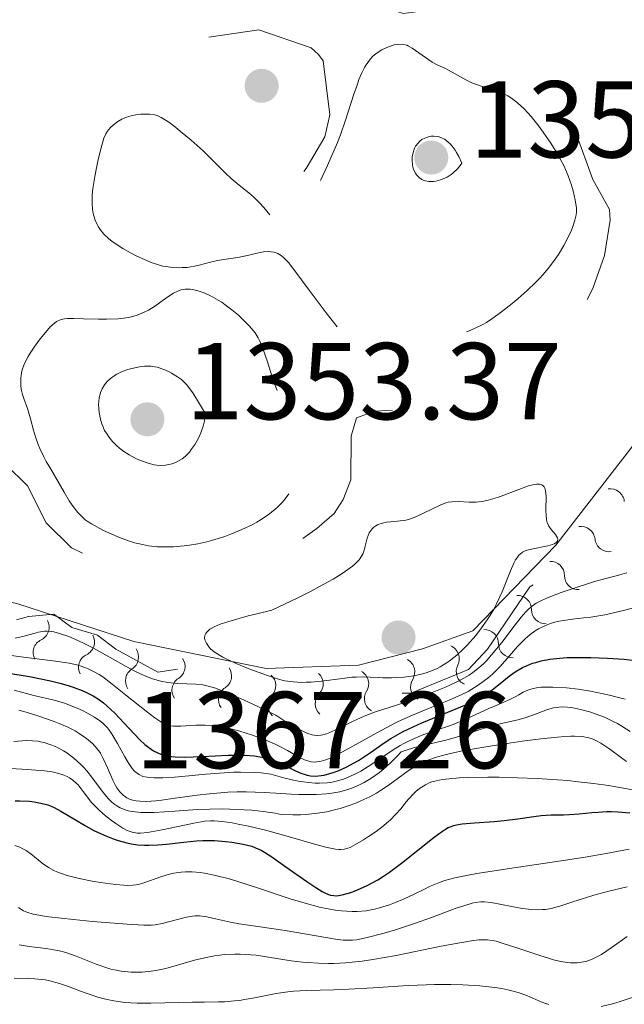
# Model space of a CAD drawing. Units: metres. Extents: x 646944 to 651463, y 4755059 to 4758125.
# Drawn here: x 648312 to 648367, y 4757102 to 4757193 of the extents above; entities that cross this region are included whole.
import ezdxf

# ---------------------------------------------------------------- set-up
doc = ezdxf.new("R2010")
doc.units = ezdxf.units.M
doc.header["$MEASUREMENT"] = 0
doc.linetypes.add('DGN Style 3', pattern=[76.11044, 54.3646, -21.74584])
doc.linetypes.add('DGN Style 5', pattern=[38.05522, 16.30938, -21.74584])
for name, color, linetype, lineweight in [('Carátula', 7, 'Continuous', 0), ('Elementos auxiliares', 7, 'Continuous', 0), ('Relieve y altimetría', 7, 'Continuous', 0), ('Textos de rotulación', 7, 'Continuous', 0)]:
    doc.layers.add(name, color=color, linetype=linetype, lineweight=lineweight)
doc.styles.add('Style-arial', font='arial.shx', dxfattribs={"bigfont": 'arialbig.shx'})

# ---------------------------------------------------------------- blocks, each defined once
blk = doc.blocks.new('5PATER')
at = {"layer": 'Relieve y altimetría', "linetype": 'Continuous', "lineweight": 0}
h = blk.add_hatch(color=250, dxfattribs=at)
edge = h.paths.add_edge_path()
edge.add_ellipse((0, 0), major_axis=(-1.096, -1.111), ratio=0.999422, start_angle=0, end_angle=360)
blk = doc.blocks.new('5PATER_1')
at = {"layer": 'Relieve y altimetría', "linetype": 'Continuous', "lineweight": 0}
h = blk.add_hatch(color=250, dxfattribs=at)
edge = h.paths.add_edge_path()
edge.add_ellipse((0, 0), major_axis=(-1.096, -1.111), ratio=0.999422, start_angle=0, end_angle=360)

msp = doc.modelspace()

# ---------------------------------------------------------------- linework, layer by layer
at = {"layer": 'Carátula', "color": 7, "linetype": 'Continuous', "lineweight": 0}
msp.add_3dface([(647008.89, 4755058.97), (651462.83, 4755156.17), (651398.03, 4758125.47), (646944.09, 4758028.27)], dxfattribs=at)
at = {"layer": 'Elementos auxiliares', "color": 250, "linetype": 'Continuous', "lineweight": 0}
msp.add_3dface([(647885.02, 4755471.98), (651284.56, 4755546.17), (651233.46, 4757859.5), (647835.06, 4757785.34)], dxfattribs=at)
at = {"layer": 'Relieve y altimetría', "color": 27, "linetype": 'DGN Style 5', "lineweight": 0, "elevation": 1362.5, "flags": 128}
for points in [[(648355.17, 4757218.05), (648353.9, 4757216.8), (648349.3, 4757215.9), (648344.34, 4757213.72), (648341.33, 4757212.83), (648340.07, 4757210.68), (648338.27, 4757208.79), (648336.75, 4757205.25), (648336.51, 4757203.68), (648336.91, 4757199.84), (648338.99, 4757198.42), (648339.95, 4757196.85), (648341.99, 4757195.83), (648343.27, 4757194.05), (648346.69, 4757193.07), (648349.42, 4757193.43), (648353.69, 4757195.12), (648356.31, 4757196.67), (648358.62, 4757198.83), (648360.34, 4757198.8), (648362.41, 4757197.6), (648364.13, 4757194.89), (648364.11, 4757191.45), (648364.81, 4757188.76), (648364, 4757185.81), (648362.28, 4757182.69), (648364.03, 4757177.87), (648365.54, 4757175.1), (648365.6, 4757174.14), (648365.09, 4757170.88), (648364.02, 4757167.87), (648362.49, 4757164.82), (648361.3, 4757163.31), (648356.87, 4757159.78), (648352.37, 4757157.3), (648350.17, 4757156.88), (648344.04, 4757156.63), (648342.36, 4757156.02), (648341.87, 4757154.32), (648341.84, 4757150.31), (648341.14, 4757148.53), (648340.31, 4757147.25), (648338.74, 4757145.85), (648335.79, 4757143.81), (648331.28, 4757142.07), (648328.89, 4757140.79), (648325.99, 4757140.57), (648324.34, 4757140.8), (648319.85, 4757142.36), (648316.26, 4757144.08), (648313.94, 4757146.39), (648312.22, 4757149.78), (648310.25, 4757151.74), (648308.3, 4757152.25), (648303.79, 4757152.23), (648302.31, 4757151.92), (648299.42, 4757150.63), (648296.31, 4757150.35), (648291.38, 4757148.38), (648283.26, 4757149.11), (648279.68, 4757150.03), (648278.27, 4757150.1), (648277.82, 4757149.71), (648277.49, 4757147.81), (648275.35, 4757146.72), (648272.33, 4757146.1), (648270.02, 4757143.45), (648269.74, 4757142.88), (648269.98, 4757142.58), (648273.22, 4757143.07), (648275.35, 4757142.75)], [(648339.92, 4757183.79), (648339.31, 4757188.73), (648338.88, 4757189.33), (648338.21, 4757189.93), (648333.41, 4757191.58), (648328.31, 4757190.83), (648326.81, 4757189.72), (648325.72, 4757188.25), (648325.74, 4757187.86), (648327.25, 4757186.92), (648328.1, 4757184.88), (648331.12, 4757181.57), (648332.26, 4757179.72), (648333.3, 4757178.77), (648335.86, 4757177.37), (648336.87, 4757177.77), (648337.75, 4757178.87), (648339.46, 4757181.78), (648339.92, 4757183.79)], [(648275.35, 4757142.75), (648277.01, 4757143.74), (648278.19, 4757144.02), (648281.47, 4757143.87), (648283.73, 4757143.1), (648288.33, 4757142.23), (648291.65, 4757143.02), (648293.9, 4757142.41), (648296.35, 4757142.81), (648300.18, 4757140.69), (648304.35, 4757139.32), (648306.47, 4757137.89), (648309.22, 4757136.92), (648312.33, 4757137.79), (648314.65, 4757138), (648316.29, 4757136.77), (648318.65, 4757136.09), (648320.32, 4757134.79), (648324.16, 4757132.68), (648327.25, 4757133.16), (648328.21, 4757132.99), (648338.28, 4757129.12), (648339.34, 4757129.19), (648342.32, 4757130.81), (648347.35, 4757130.75), (648352.63, 4757132.93), (648354.36, 4757134.8), (648358.25, 4757140.5), (648359.29, 4757141.18), (648362.37, 4757141.68), (648363.98, 4757142.73), (648366.77, 4757145.81), (648367.73, 4757148.75), (648371, 4757150.73), (648371.77, 4757152.26), (648372.47, 4757156.64), (648373.21, 4757158.78), (648376.33, 4757161.8), (648378.85, 4757162.31), (648379.53, 4757162.79), (648382.03, 4757168.74), (648383.59, 4757169.88), (648384.19, 4757170.78), (648385.05, 4757173.44), (648385.26, 4757176.81), (648388.54, 4757180.91), (648394.98, 4757183.54), (648402.6, 4757183.93), (648405.28, 4757185.01), (648408.27, 4757185.22), (648410.33, 4757184.29), (648412.34, 4757183.8), (648418.12, 4757180.88), (648419.32, 4757177.77), (648420.38, 4757172.5), (648424.55, 4757165.72), (648425.32, 4757164.78), (648428.15, 4757162.61), (648430.43, 4757159.91), (648431.61, 4757156.7), (648431.97, 4757152.85), (648433.16, 4757146.91), (648433.36, 4757141.89), (648434.28, 4757137.95), (648433.39, 4757135.12), (648430.33, 4757132.79), (648430.09, 4757131.45), (648430.07, 4757128.42), (648432.02, 4757123.83), (648431.26, 4757120.67), (648432.27, 4757118.67), (648432.38, 4757115.86), (648433.36, 4757114.83), (648436.34, 4757113.32), (648437.78, 4757111.25), (648443.97, 4757108.57), (648445.87, 4757108.37), (648450.31, 4757108.62)]]:
    msp.add_lwpolyline(points, dxfattribs=at)
at = {"layer": 'Relieve y altimetría', "color": 27, "linetype": 'DGN Style 3', "lineweight": 0, "flags": 128}
for points, elevation in [([(648339.07, 4757177.78), (648339.72, 4757179.13), (648340.34, 4757180.54), (648340.62, 4757181.24), (648340.89, 4757181.94), (648341.37, 4757183.29), (648342.13, 4757185.67), (648342.45, 4757186.61), (648342.59, 4757187.01), (648342.85, 4757187.64), (648343.1, 4757188.13), (648343.25, 4757188.38), (648343.55, 4757188.79), (648343.85, 4757189.13), (648344.01, 4757189.28), (648344.26, 4757189.48), (648344.68, 4757189.75), (648345.16, 4757189.97), (648345.38, 4757190.06), (648345.83, 4757190.19), (648346.14, 4757190.24), (648346.52, 4757190.26), (648346.7, 4757190.24), (648346.98, 4757190.16), (648347.13, 4757190.09), (648347.46, 4757189.9), (648349.31, 4757188.6), (648349.82, 4757188.33), (648350.45, 4757188.05), (648350.8, 4757187.88), (648351.42, 4757187.53), (648352.4, 4757186.98), (648352.94, 4757186.73), (648353.79, 4757186.42), (648354.94, 4757186.06), (648355.5, 4757185.86), (648355.98, 4757185.64), (648356.22, 4757185.52), (648356.58, 4757185.3), (648357.13, 4757184.88), (648357.73, 4757184.33), (648358.06, 4757183.98), (648358.36, 4757183.64), (648358.99, 4757182.86), (648359.48, 4757182.21), (648360.18, 4757181.19), (648360.82, 4757180.14), (648361.1, 4757179.62), (648361.35, 4757179.13), (648361.76, 4757178.19), (648362.06, 4757177.34), (648362.21, 4757176.83), (648362.41, 4757175.96), (648362.52, 4757175.25), (648362.52, 4757174.87), (648362.5, 4757174.63), (648362.38, 4757174.14), (648362.18, 4757173.55), (648362.05, 4757173.22), (648361.81, 4757172.69), (648361.36, 4757171.81), (648360.86, 4757170.98), (648360.57, 4757170.54), (648360.06, 4757169.86), (648359.47, 4757169.16), (648359.13, 4757168.79), (648358.77, 4757168.42), (648357.99, 4757167.67), (648357.17, 4757166.95), (648356.64, 4757166.5), (648355.66, 4757165.71), (648354.78, 4757165.07), (648354.28, 4757164.75), (648353.95, 4757164.56), (648353.25, 4757164.22), (648352.64, 4757163.96), (648351.33, 4757163.45), (648350.41, 4757163.15), (648349.72, 4757162.97), (648349.37, 4757162.91), (648348.8, 4757162.85), (648347.65, 4757162.82), (648346.73, 4757162.83), (648346.19, 4757162.87), (648345.28, 4757162.98), (648344.23, 4757163.17), (648343.65, 4757163.31), (648342.83, 4757163.54), (648342.39, 4757163.68), (648341.7, 4757163.92), (648340.6, 4757164.36)], 1360), ([(648340.6, 4757164.36), (648339.6, 4757165.64), (648338.03, 4757167.72), (648336.64, 4757169.62), (648336.13, 4757170.25), (648335.69, 4757170.71), (648335.48, 4757170.88), (648335.16, 4757171.06), (648334.94, 4757171.15), (648334.8, 4757171.19), (648334.51, 4757171.24), (648334.29, 4757171.25), (648333.85, 4757171.22), (648333.4, 4757171.14), (648332.51, 4757170.92), (648331.5, 4757170.72), (648330.22, 4757170.52), (648329.64, 4757170.42), (648328.87, 4757170.25), (648327.96, 4757170), (648327.52, 4757169.9), (648326.86, 4757169.8), (648326.41, 4757169.78), (648326.12, 4757169.77), (648325.53, 4757169.8), (648324.94, 4757169.87), (648324.63, 4757169.92), (648324.13, 4757170.06), (648323.55, 4757170.26), (648323.23, 4757170.39), (648322.26, 4757170.84), (648321.74, 4757171.1), (648320.97, 4757171.54), (648320.26, 4757171.98), (648319.95, 4757172.2), (648319.67, 4757172.42), (648319.22, 4757172.84), (648318.88, 4757173.26), (648318.7, 4757173.54), (648318.6, 4757173.73), (648318.44, 4757174.12), (648318.3, 4757174.53), (648318.25, 4757174.75), (648318.19, 4757175.11), (648318.15, 4757175.71), (648318.16, 4757176.4), (648318.2, 4757176.8), (648318.25, 4757177.22), (648318.39, 4757178.14), (648318.57, 4757179.08), (648318.7, 4757179.69), (648318.97, 4757180.77), (648319.24, 4757181.64), (648319.42, 4757182.05), (648319.55, 4757182.28), (648319.65, 4757182.41), (648319.87, 4757182.65), (648320.27, 4757183), (648320.51, 4757183.16), (648320.89, 4757183.38), (648321.3, 4757183.56), (648321.51, 4757183.64), (648321.73, 4757183.7), (648322.17, 4757183.8), (648322.6, 4757183.85), (648322.88, 4757183.86), (648323.4, 4757183.85), (648323.87, 4757183.79), (648324.1, 4757183.72), (648324.48, 4757183.55), (648324.93, 4757183.28), (648325.19, 4757183.1), (648325.8, 4757182.64), (648326.26, 4757182.27), (648327.24, 4757181.46), (648328.32, 4757180.48), (648329.28, 4757179.54), (648330.38, 4757178.43), (648330.89, 4757177.95), (648331.62, 4757177.33), (648332.52, 4757176.62), (648332.94, 4757176.26), (648333.53, 4757175.69), (648333.89, 4757175.3), (648334.52, 4757174.51), (648335.05, 4757173.8), (648335.31, 4757173.56), (648335.49, 4757173.46), (648335.59, 4757173.43), (648335.75, 4757173.42), (648335.95, 4757173.47), (648336.06, 4757173.51), (648336.23, 4757173.61), (648336.51, 4757173.83), (648336.82, 4757174.14), (648336.98, 4757174.33), (648337.51, 4757175.05), (648337.8, 4757175.49), (648338.21, 4757176.17), (648338.78, 4757177.21), (648339.07, 4757177.78)], 1360), ([(648352.03, 4757179.36), (648351.78, 4757179.01), (648351.6, 4757178.81), (648351.24, 4757178.46), (648351.05, 4757178.32), (648350.68, 4757178.08), (648350.31, 4757177.91), (648350.07, 4757177.82), (648349.63, 4757177.71), (648349.41, 4757177.68), (648349.01, 4757177.67), (648348.67, 4757177.73), (648348.47, 4757177.8), (648348.35, 4757177.86), (648348.14, 4757178), (648347.87, 4757178.27), (648347.76, 4757178.43), (648347.62, 4757178.7), (648347.53, 4757179), (648347.5, 4757179.17), (648347.46, 4757179.67), (648347.48, 4757179.93), (648347.55, 4757180.33), (648347.69, 4757180.72), (648347.79, 4757180.9), (648348.01, 4757181.2), (648348.15, 4757181.34), (648348.37, 4757181.52), (648348.63, 4757181.66), (648348.77, 4757181.72), (648349.06, 4757181.8), (648349.22, 4757181.82), (648349.46, 4757181.84), (648349.77, 4757181.8), (648349.93, 4757181.77), (648350.17, 4757181.68), (648350.42, 4757181.55), (648350.55, 4757181.46), (648350.81, 4757181.25), (648350.94, 4757181.12), (648351.14, 4757180.9), (648351.4, 4757180.54), (648351.53, 4757180.33), (648351.73, 4757179.98), (648352.03, 4757179.36)], 1355), ([(648324.63, 4757144.17), (648324.12, 4757144.19), (648323.33, 4757144.28), (648322.49, 4757144.45), (648322.05, 4757144.56), (648321.59, 4757144.7), (648320.66, 4757145.04), (648319.73, 4757145.44), (648319.14, 4757145.72), (648318.1, 4757146.28), (648317.71, 4757146.52), (648317.53, 4757146.66), (648317.26, 4757146.89), (648316.83, 4757147.34), (648316.34, 4757147.99), (648316.06, 4757148.41), (648315.58, 4757149.18), (648314.33, 4757151.36), (648313.94, 4757152.01), (648313.72, 4757152.43), (648313.35, 4757153.21), (648313.2, 4757153.57), (648312.96, 4757154.25), (648312.78, 4757154.87), (648312.51, 4757155.93), (648312.23, 4757156.85), (648311.89, 4757157.77), (648311.77, 4757158.14), (648311.65, 4757158.65), (648311.61, 4757158.98), (648311.61, 4757159.2), (648311.63, 4757159.64), (648311.69, 4757160.13), (648311.76, 4757160.4), (648311.91, 4757160.85), (648312.14, 4757161.36), (648312.29, 4757161.64), (648312.47, 4757161.95), (648312.9, 4757162.59), (648313.38, 4757163.24), (648314.03, 4757164.02), (648314.32, 4757164.34), (648314.72, 4757164.7), (648314.9, 4757164.83), (648315.17, 4757164.96), (648315.31, 4757165.01), (648315.63, 4757165.07), (648315.88, 4757165.1), (648316.48, 4757165.11), (648317.36, 4757165.09), (648318.75, 4757165.06), (648319.47, 4757165.05), (648320.53, 4757165.09), (648321.02, 4757165.14), (648321.47, 4757165.21), (648321.75, 4757165.27), (648322.27, 4757165.42), (648322.93, 4757165.68), (648323.32, 4757165.88), (648323.97, 4757166.28), (648324.58, 4757166.73), (648325.27, 4757167.23), (648325.6, 4757167.44), (648326.06, 4757167.66), (648326.3, 4757167.74), (648326.69, 4757167.8), (648327.13, 4757167.8), (648327.37, 4757167.76), (648327.71, 4757167.69), (648327.96, 4757167.62), (648328.47, 4757167.43), (648329.07, 4757167.15), (648329.7, 4757166.8), (648330.02, 4757166.6), (648330.34, 4757166.38), (648330.96, 4757165.91), (648331.55, 4757165.42), (648331.91, 4757165.09), (648332.54, 4757164.45), (648332.92, 4757164.01), (648333.08, 4757163.8), (648333.35, 4757163.35), (648333.52, 4757163.03), (648333.83, 4757162.26), (648334.21, 4757161.13), (648334.78, 4757159.38), (648335.11, 4757158.48), (648335.63, 4757157.19), (648336.32, 4757155.61), (648336.63, 4757154.9), (648336.97, 4757154.02), (648337.09, 4757153.61), (648337.23, 4757153), (648337.29, 4757152.38), (648337.28, 4757152.06), (648337.21, 4757151.48), (648337.15, 4757151.18), (648337.02, 4757150.73), (648336.76, 4757150.04), (648336.4, 4757149.37), (648336.18, 4757149.04)], 1360), ([(648328.53, 4757156.36), (648328.49, 4757155.97), (648328.45, 4757155.72), (648328.34, 4757155.25), (648328.12, 4757154.62), (648327.95, 4757154.25), (648327.59, 4757153.6), (648327.24, 4757153.09), (648327.07, 4757152.87), (648326.81, 4757152.59), (648326.68, 4757152.46), (648326.39, 4757152.24), (648325.91, 4757151.97), (648325.57, 4757151.83), (648325.34, 4757151.76), (648324.88, 4757151.66), (648324.39, 4757151.63), (648324.07, 4757151.66), (648323.85, 4757151.7), (648323.37, 4757151.82), (648322.57, 4757152.1), (648322.15, 4757152.29), (648321.54, 4757152.61), (648320.98, 4757152.98), (648320.64, 4757153.25), (648320.42, 4757153.44), (648320.03, 4757153.84), (648319.68, 4757154.27), (648319.52, 4757154.5), (648319.3, 4757154.86), (648319.12, 4757155.25), (648319.04, 4757155.46), (648318.91, 4757155.89), (648318.79, 4757156.51), (648318.76, 4757156.82), (648318.75, 4757157.27), (648318.76, 4757157.5), (648318.81, 4757157.87), (648318.85, 4757158.06), (648318.92, 4757158.32), (648319.08, 4757158.68), (648319.28, 4757159.02), (648319.41, 4757159.18), (648319.54, 4757159.33), (648319.84, 4757159.61), (648320.18, 4757159.85), (648320.42, 4757160), (648320.9, 4757160.24), (648321.43, 4757160.44), (648321.78, 4757160.54), (648322.48, 4757160.68), (648322.94, 4757160.73), (648323.17, 4757160.74), (648323.53, 4757160.73), (648323.91, 4757160.68), (648324.1, 4757160.64), (648324.71, 4757160.44), (648325.14, 4757160.25), (648325.42, 4757160.1), (648325.97, 4757159.78), (648326.33, 4757159.52), (648326.51, 4757159.35), (648326.82, 4757159.03), (648327.17, 4757158.58), (648327.37, 4757158.29), (648328.09, 4757157.14), (648328.53, 4757156.36)], 1355), ([(648336.18, 4757149.04), (648335.74, 4757148.47), (648335.49, 4757148.19), (648335.09, 4757147.79), (648334.41, 4757147.22), (648333.65, 4757146.68), (648333.23, 4757146.44), (648332.8, 4757146.2), (648331.88, 4757145.76), (648330.93, 4757145.37), (648330.3, 4757145.14), (648329.08, 4757144.76), (648328.65, 4757144.65), (648327.84, 4757144.46), (648327.08, 4757144.33), (648326.59, 4757144.27), (648325.62, 4757144.19), (648324.63, 4757144.17)], 1360)]:
    msp.add_lwpolyline(points, dxfattribs=dict(at, elevation=elevation))
at = {"layer": 'Relieve y altimetría', "color": 36, "linetype": 'Continuous', "lineweight": 0, "flags": 128}
for points, elevation in [([(648358.65, 4757149.9), (648358.13, 4757149.77), (648357.01, 4757149.36), (648355.86, 4757148.92), (648355.28, 4757148.71), (648354.44, 4757148.46), (648354.04, 4757148.38), (648353.32, 4757148.29), (648352.69, 4757148.28), (648351.67, 4757148.33), (648351.1, 4757148.32), (648350.76, 4757148.27), (648350.54, 4757148.2), (648350.02, 4757148), (648347.8, 4757146.92), (648347.23, 4757146.71), (648346.89, 4757146.63), (648346.14, 4757146.54), (648345.48, 4757146.48), (648345.13, 4757146.43), (648344.62, 4757146.31), (648344.3, 4757146.19), (648344.15, 4757146.12), (648343.96, 4757145.99), (648343.8, 4757145.84), (648343.7, 4757145.72), (648343.54, 4757145.45), (648343.36, 4757144.98), (648343.06, 4757143.88), (648342.94, 4757143.52), (648342.84, 4757143.33), (648342.62, 4757143), (648342.25, 4757142.63), (648342.01, 4757142.42), (648341.37, 4757141.94), (648340.96, 4757141.67), (648340.22, 4757141.22), (648338.98, 4757140.53), (648338.23, 4757140.13), (648336.94, 4757139.48), (648334.6, 4757138.36), (648333.23, 4757138.04), (648332.45, 4757137.85), (648331.18, 4757137.5), (648330.67, 4757137.35), (648329.88, 4757137.08), (648329.33, 4757136.85), (648329.07, 4757136.7), (648328.94, 4757136.62), (648328.74, 4757136.45), (648328.62, 4757136.32), (648328.56, 4757136.23), (648328.48, 4757136.06), (648328.45, 4757135.82), (648328.48, 4757135.66), (648328.62, 4757135.34), (648328.84, 4757135.01), (648328.99, 4757134.84), (648329.32, 4757134.56), (648329.81, 4757134.24), (648330.12, 4757134.07), (648330.48, 4757133.88), (648331.34, 4757133.49), (648332.29, 4757133.09), (648332.95, 4757132.83), (648334.22, 4757132.37), (648335.32, 4757132.03), (648335.82, 4757131.91), (648336.57, 4757131.79), (648337.35, 4757131.75), (648337.77, 4757131.76), (648338.22, 4757131.78), (648339.16, 4757131.88), (648341.08, 4757132.12), (648341.94, 4757132.22), (648342.33, 4757132.24), (648343.02, 4757132.26), (648343.63, 4757132.24), (648344.39, 4757132.2), (648344.78, 4757132.18), (648345.59, 4757132.17), (648346.02, 4757132.19), (648346.7, 4757132.24), (648347.4, 4757132.33), (648347.76, 4757132.39), (648348.41, 4757132.54), (648348.74, 4757132.63), (648349.25, 4757132.81), (648349.77, 4757133.04), (648350.04, 4757133.18), (648350.58, 4757133.5), (648350.85, 4757133.69), (648351.28, 4757134.02), (648351.56, 4757134.26), (648352.14, 4757134.79), (648352.53, 4757135.19), (648353.29, 4757136.06), (648353.83, 4757136.76), (648354.34, 4757137.49), (648354.58, 4757137.86), (648354.91, 4757138.42)], 1365), ([(648354.91, 4757138.42), (648355.2, 4757138.97), (648355.71, 4757140.06), (648356.48, 4757141.97), (648356.79, 4757142.69), (648356.94, 4757142.98), (648357.05, 4757143.14), (648357.25, 4757143.41), (648357.36, 4757143.51), (648357.59, 4757143.69), (648357.83, 4757143.81), (648358, 4757143.88), (648358.39, 4757143.98), (648359.91, 4757144.28), (648360.33, 4757144.4), (648360.49, 4757144.46), (648360.62, 4757144.54), (648360.77, 4757144.7), (648360.81, 4757144.89), (648360.77, 4757145.02), (648360.6, 4757145.3), (648360.19, 4757145.77), (648359.99, 4757146.09), (648359.87, 4757146.34), (648359.82, 4757146.48), (648359.77, 4757146.72), (648359.74, 4757146.99), (648359.72, 4757147.59), (648359.74, 4757148.81), (648359.69, 4757149.32), (648359.61, 4757149.57), (648359.55, 4757149.67), (648359.44, 4757149.79), (648359.35, 4757149.85), (648359.14, 4757149.92), (648358.86, 4757149.93), (648358.65, 4757149.9)], 1365), ([(648323.07, 4757132.31), (648323.59, 4757132.11), (648324.11, 4757131.95), (648324.44, 4757131.86), (648325.09, 4757131.74), (648326.01, 4757131.64), (648327.64, 4757131.58), (648328.29, 4757131.52), (648328.67, 4757131.45), (648329.36, 4757131.24), (648330.31, 4757130.89), (648330.91, 4757130.64), (648332.41, 4757129.97), (648333.34, 4757129.53), (648334.99, 4757128.74), (648335.91, 4757128.14), (648336.44, 4757127.82), (648337.32, 4757127.34), (648337.69, 4757127.17), (648337.92, 4757127.08), (648338.31, 4757126.96), (648338.49, 4757126.92), (648338.81, 4757126.89), (648339.1, 4757126.9), (648339.28, 4757126.93), (648339.63, 4757127.04), (648339.93, 4757127.16), (648340.56, 4757127.45), (648341.99, 4757128.18), (648342.79, 4757128.54), (648343.22, 4757128.72), (648344.12, 4757129.05), (648346.12, 4757129.69), (648347.2, 4757130.05), (648348.7, 4757130.59), (648349.44, 4757130.88), (648350.52, 4757131.33), (648351.49, 4757131.78), (648351.93, 4757132), (648352.69, 4757132.43), (648353.02, 4757132.65), (648353.62, 4757133.11), (648354, 4757133.46), (648354.24, 4757133.7), (648354.75, 4757134.27), (648355.67, 4757135.42), (648356.91, 4757137.03), (648357.46, 4757137.72), (648357.88, 4757138.21), (648358.07, 4757138.41), (648358.36, 4757138.67), (648358.84, 4757139.01), (648359.12, 4757139.17), (648359.79, 4757139.48), (648361.12, 4757139.99), (648362.13, 4757140.34), (648364.08, 4757140.96), (648365.22, 4757141.28), (648366.49, 4757141.62), (648367.12, 4757141.81)], 1360), ([(648310.32, 4757134.29), (648311.86, 4757134.07), (648314.8, 4757133.71), (648316.05, 4757133.5), (648316.75, 4757133.35), (648317.06, 4757133.26), (648317.5, 4757133.12), (648317.78, 4757133.01), (648318.29, 4757132.76), (648318.79, 4757132.47), (648319.13, 4757132.25), (648319.84, 4757131.72), (648321.22, 4757130.62), (648323.1, 4757129.1), (648323.91, 4757128.5), (648324.55, 4757128.09), (648324.82, 4757127.95), (648324.98, 4757127.88), (648325.3, 4757127.78), (648325.61, 4757127.74), (648325.82, 4757127.73), (648326.28, 4757127.74), (648327.64, 4757127.84), (648328.5, 4757127.84), (648329.46, 4757127.77), (648329.98, 4757127.69), (648330.53, 4757127.59), (648331.68, 4757127.29), (648332.84, 4757126.92), (648333.59, 4757126.65), (648334.06, 4757126.46), (648334.92, 4757126.09), (648335.34, 4757125.89), (648336.06, 4757125.51), (648337.15, 4757124.88), (648337.6, 4757124.66), (648338, 4757124.52), (648338.21, 4757124.48), (648338.54, 4757124.45), (648338.91, 4757124.49), (648339.12, 4757124.53), (648339.57, 4757124.66), (648339.82, 4757124.75), (648340.24, 4757124.94), (648340.7, 4757125.16), (648341.75, 4757125.74), (648344.22, 4757127.14), (648345.54, 4757127.84), (648346.2, 4757128.16), (648347.51, 4757128.76), (648348.76, 4757129.28), (648350.24, 4757129.87), (648350.87, 4757130.13), (648352.01, 4757130.63), (648352.6, 4757130.93), (648352.93, 4757131.12), (648353.53, 4757131.5), (648354.11, 4757131.92), (648354.4, 4757132.15), (648354.84, 4757132.52), (648355.5, 4757133.18), (648356.19, 4757133.96), (648357.13, 4757135.05), (648357.6, 4757135.54), (648357.83, 4757135.76), (648358.28, 4757136.15), (648358.74, 4757136.48), (648359.05, 4757136.67), (648359.67, 4757136.98), (648360.15, 4757137.16), (648360.41, 4757137.24), (648360.94, 4757137.37), (648361.32, 4757137.44), (648362.16, 4757137.56), (648363.2, 4757137.66), (648363.85, 4757137.74), (648365.12, 4757137.96), (648366.82, 4757138.34), (648367.88, 4757138.61)], 1355), ([(648311.1, 4757135.8), (648311.81, 4757135.96), (648312.8, 4757136.24), (648313.25, 4757136.35), (648313.78, 4757136.44), (648314.03, 4757136.46), (648314.43, 4757136.42), (648314.65, 4757136.38), (648315.16, 4757136.25), (648316.02, 4757135.95), (648316.52, 4757135.74), (648317.36, 4757135.36), (648318.29, 4757134.89), (648318.78, 4757134.62), (648319.82, 4757134.03), (648321.26, 4757133.21), (648321.99, 4757132.82), (648322.71, 4757132.47), (648323.07, 4757132.31)], 1360), ([(648311.01, 4757131.04), (648312.82, 4757130.55), (648314.67, 4757130.12), (648315.63, 4757129.84), (648316.62, 4757129.46), (648317.26, 4757129.17), (648317.66, 4757128.97), (648318.38, 4757128.56), (648318.95, 4757128.16), (648319.2, 4757127.96), (648319.53, 4757127.62), (648319.69, 4757127.42), (648320, 4757126.97), (648320.49, 4757126.14), (648321.15, 4757124.93), (648321.46, 4757124.4), (648321.83, 4757123.85), (648322.01, 4757123.64), (648322.3, 4757123.39), (648322.46, 4757123.3), (648322.81, 4757123.14), (648323.19, 4757123.05), (648323.42, 4757123.02), (648323.83, 4757122.99), (648324.62, 4757122.99), (648325.7, 4757123.06), (648326.36, 4757123.12), (648328.56, 4757123.34), (648329.81, 4757123.44), (648331.1, 4757123.51), (648331.75, 4757123.52), (648333.03, 4757123.5), (648333.64, 4757123.46), (648334.52, 4757123.35), (648335.81, 4757122.97), (648336.59, 4757122.78), (648337.07, 4757122.69), (648337.97, 4757122.56), (648338.58, 4757122.52), (648338.97, 4757122.52), (648339.68, 4757122.55), (648340.01, 4757122.59), (648340.63, 4757122.72), (648341.19, 4757122.89), (648341.55, 4757123.02), (648342.22, 4757123.33), (648342.76, 4757123.62), (648343.78, 4757124.25), (648345.72, 4757125.56), (648346.37, 4757125.97), (648346.7, 4757126.15), (648347.21, 4757126.41), (648348.24, 4757126.86), (648349.28, 4757127.24)], 1345), ([(648349.28, 4757127.24), (648350.61, 4757127.69), (648351.22, 4757127.9), (648352.46, 4757128.41), (648354.48, 4757129.35), (648355.39, 4757129.73), (648356.48, 4757130.2), (648356.96, 4757130.45), (648357.24, 4757130.62), (648357.63, 4757130.85), (648357.85, 4757130.96), (648358.23, 4757131.11), (648358.45, 4757131.17), (648358.97, 4757131.27), (648359.27, 4757131.3), (648359.8, 4757131.33), (648360.34, 4757131.33), (648361.6, 4757131.24), (648362.67, 4757131.12), (648363.8, 4757130.94), (648364.38, 4757130.83), (648365.55, 4757130.58), (648366.13, 4757130.44), (648366.98, 4757130.2)], 1345), ([(648311.43, 4757129.2), (648312.11, 4757129.01), (648313.17, 4757128.69), (648314.68, 4757128.17), (648315.13, 4757127.99), (648315.92, 4757127.65), (648316.59, 4757127.31), (648316.98, 4757127.08), (648317.65, 4757126.62), (648318.2, 4757126.14), (648318.44, 4757125.89), (648318.76, 4757125.48), (648318.91, 4757125.25), (648319.18, 4757124.76), (648319.56, 4757123.93), (648320.04, 4757122.8), (648320.29, 4757122.3), (648320.42, 4757122.08), (648320.69, 4757121.71), (648320.99, 4757121.42), (648321.2, 4757121.27), (648321.34, 4757121.18), (648321.65, 4757121.03), (648321.99, 4757120.92), (648322.18, 4757120.88), (648322.51, 4757120.85), (648323.14, 4757120.84), (648323.99, 4757120.9), (648324.51, 4757120.96), (648325.77, 4757121.14), (648327.79, 4757121.42), (648328.9, 4757121.55), (648330.59, 4757121.68), (648331.44, 4757121.72), (648332.27, 4757121.72), (648333.91, 4757121.66), (648334.98, 4757121.59), (648336.39, 4757121.51), (648337.09, 4757121.48), (648338.15, 4757121.46), (648338.68, 4757121.48), (648339.63, 4757121.54), (648340.11, 4757121.6), (648340.83, 4757121.73), (648341.57, 4757121.93), (648341.94, 4757122.06), (648342.7, 4757122.39), (648343.08, 4757122.59), (648343.67, 4757122.93), (648344.47, 4757123.5), (648344.87, 4757123.83), (648345.49, 4757124.39), (648346.13, 4757125.03), (648346.45, 4757125.38), (648346.83, 4757125.52), (648347.69, 4757125.78), (648350.67, 4757126.49), (648352.04, 4757126.89), (648353.71, 4757127.44), (648354.5, 4757127.68), (648355.66, 4757127.98), (648357.14, 4757128.31), (648357.82, 4757128.5), (648358.76, 4757128.83), (648359.88, 4757129.26), (648360.41, 4757129.41), (648360.66, 4757129.46), (648361.18, 4757129.5), (648361.71, 4757129.48), (648362.08, 4757129.44), (648362.9, 4757129.27), (648363.83, 4757129.01), (648364.33, 4757128.85), (648365.1, 4757128.55), (648365.89, 4757128.18), (648366.28, 4757127.97), (648366.67, 4757127.74), (648367.44, 4757127.24)], 1340), ([(648310.98, 4757126.34), (648311.79, 4757126.41), (648312.16, 4757126.42), (648312.69, 4757126.4), (648313.19, 4757126.35), (648313.43, 4757126.31), (648313.78, 4757126.23), (648314.01, 4757126.16), (648314.47, 4757126), (648314.93, 4757125.8), (648315.54, 4757125.47), (648315.84, 4757125.28), (648316.49, 4757124.8), (648317.11, 4757124.24), (648317.4, 4757123.94), (648317.67, 4757123.63), (648318.18, 4757122.98), (648319.15, 4757121.67), (648319.65, 4757121.08), (648319.96, 4757120.77), (648320.13, 4757120.63), (648320.41, 4757120.43), (648320.72, 4757120.26), (648320.89, 4757120.18), (648321.26, 4757120.05), (648321.47, 4757119.99), (648321.81, 4757119.92), (648322.6, 4757119.83), (648323.06, 4757119.81), (648323.84, 4757119.81), (648325.73, 4757119.94), (648327.78, 4757120.09), (648328.93, 4757120.14), (648330.14, 4757120.15), (648330.77, 4757120.14), (648332.09, 4757120.08), (648332.78, 4757120.03), (648333.83, 4757119.91), (648334.91, 4757119.75), (648335.47, 4757119.65), (648336.55, 4757119.6), (648337.24, 4757119.62), (648337.7, 4757119.64), (648338.59, 4757119.73), (648339.24, 4757119.83), (648339.66, 4757119.9), (648340.47, 4757120.09), (648340.86, 4757120.2), (648341.61, 4757120.43), (648342.32, 4757120.69), (648342.76, 4757120.88), (648343.58, 4757121.27), (648344.2, 4757121.61), (648344.58, 4757121.84), (648345.27, 4757122.31), (648347.1, 4757123.64), (648347.71, 4757124.04), (648348.04, 4757124.22), (648348.56, 4757124.46), (648348.92, 4757124.61), (648349.7, 4757124.89), (648350.12, 4757125.01), (648350.99, 4757125.24), (648351.94, 4757125.44), (648354.03, 4757125.82), (648356.36, 4757126.19), (648357.54, 4757126.37), (648359.25, 4757126.59), (648360.77, 4757126.74), (648361.43, 4757126.79), (648362.01, 4757126.81), (648362.35, 4757126.81), (648362.94, 4757126.79), (648363.2, 4757126.76), (648363.65, 4757126.67), (648364.04, 4757126.54), (648364.28, 4757126.44), (648364.75, 4757126.18), (648365.57, 4757125.64), (648366.64, 4757124.85), (648367.11, 4757124.51)], 1335), ([(648310.7, 4757123.85), (648312.19, 4757123.77), (648313.79, 4757123.64), (648314.5, 4757123.54), (648314.86, 4757123.47), (648315.41, 4757123.31), (648315.88, 4757123.13), (648316.09, 4757123.01), (648316.4, 4757122.8), (648316.7, 4757122.52), (648316.86, 4757122.36), (648317.34, 4757121.74), (648318.11, 4757120.75), (648318.57, 4757120.24), (648318.82, 4757120), (648319.37, 4757119.52), (648319.94, 4757119.09), (648320.31, 4757118.83), (648320.98, 4757118.4), (648321.37, 4757118.18), (648321.55, 4757118.1), (648321.83, 4757118.01), (648322.13, 4757117.95), (648322.29, 4757117.94), (648322.57, 4757117.93), (648323.24, 4757118), (648324.58, 4757118.24), (648326.6, 4757118.67), (648327.48, 4757118.86)], 1330), ([(648327.48, 4757118.86), (648328.48, 4757119.03), (648329, 4757119.07), (648329.33, 4757119.07), (648330.06, 4757119), (648330.98, 4757118.87), (648331.53, 4757118.77), (648332.47, 4757118.58), (648334.15, 4757118.17), (648336.1, 4757117.62), (648338.65, 4757116.88), (648339.68, 4757116.61), (648340.46, 4757116.47), (648340.76, 4757116.44), (648340.95, 4757116.43), (648341.27, 4757116.47), (648341.58, 4757116.55), (648341.78, 4757116.63), (648342.21, 4757116.86), (648343.02, 4757117.33), (648343.47, 4757117.62), (648344.17, 4757118.09), (648344.85, 4757118.61), (648345.16, 4757118.87), (648345.45, 4757119.13), (648345.97, 4757119.66), (648346.42, 4757120.17), (648346.93, 4757120.8), (648347.16, 4757121.08), (648347.6, 4757121.55), (648347.82, 4757121.76), (648348.14, 4757122.03), (648348.68, 4757122.37), (648349.04, 4757122.55), (648349.27, 4757122.63), (648349.68, 4757122.74), (648350.21, 4757122.84), (648350.54, 4757122.88), (648351.8, 4757122.99), (648352.62, 4757123.02), (648354.41, 4757123.05), (648355.45, 4757123.05), (648357.13, 4757123.01), (648358.92, 4757122.94), (648359.85, 4757122.89), (648361.73, 4757122.75), (648362.67, 4757122.65), (648364.07, 4757122.49), (648365.44, 4757122.29), (648366.32, 4757122.15), (648368.03, 4757121.83)], 1330), ([(648311.07, 4757116.8), (648311.52, 4757116.64), (648311.75, 4757116.53), (648312.11, 4757116.33), (648312.68, 4757115.92), (648313.57, 4757115.18), (648314.16, 4757114.78), (648314.64, 4757114.52), (648314.91, 4757114.4), (648315.36, 4757114.22), (648315.86, 4757114.05), (648316.97, 4757113.76), (648318.15, 4757113.53), (648318.92, 4757113.4), (648320.28, 4757113.22), (648321.05, 4757113.15), (648321.36, 4757113.14), (648321.89, 4757113.15), (648322.2, 4757113.19), (648322.4, 4757113.23), (648322.8, 4757113.35), (648324.54, 4757113.97), (648325.24, 4757114.17), (648325.61, 4757114.25), (648326.32, 4757114.36)], 1320), ([(648326.32, 4757114.36), (648326.7, 4757114.38), (648327.33, 4757114.38), (648328.05, 4757114.31), (648328.44, 4757114.26), (648329.32, 4757114.09), (648329.81, 4757113.97), (648330.61, 4757113.76), (648331.5, 4757113.49), (648333.47, 4757112.85), (648336.28, 4757111.92), (648337.67, 4757111.5), (648338.98, 4757111.16), (648339.6, 4757111.02), (648340.46, 4757110.87), (648340.99, 4757110.8), (648341.97, 4757110.75), (648342.43, 4757110.75), (648343.26, 4757110.82), (648344.02, 4757110.95), (648344.49, 4757111.07), (648345.38, 4757111.35), (648345.85, 4757111.53), (648346.75, 4757111.91), (648347.59, 4757112.3), (648348.61, 4757112.8), (648349.07, 4757113.03), (648349.96, 4757113.42), (648350.45, 4757113.59), (648351.37, 4757113.84), (648352.61, 4757114.09), (648353.39, 4757114.23), (648356.4, 4757114.69), (648361.11, 4757115.38), (648363.33, 4757115.73), (648365.23, 4757116.07), (648367.34, 4757116.47)], 1320), ([(648331.61, 4757109.61), (648332.89, 4757109.42), (648334.8, 4757109.17), (648335.85, 4757109.02), (648340.46, 4757108.21), (648341.16, 4757108.13), (648341.46, 4757108.11), (648342.01, 4757108.12), (648342.38, 4757108.16), (648343.22, 4757108.33), (648344.92, 4757108.77), (648345.95, 4757109.07), (648347.6, 4757109.61), (648349.32, 4757110.23), (648351.42, 4757111.01), (648352.28, 4757111.3), (648352.96, 4757111.5), (648353.25, 4757111.56), (648353.76, 4757111.63), (648354.08, 4757111.63), (648354.72, 4757111.56), (648357.54, 4757111.03), (648358.44, 4757110.92), (648358.91, 4757110.9), (648359.4, 4757110.92), (648359.67, 4757110.94), (648360.22, 4757111.03), (648360.52, 4757111.1), (648361, 4757111.23), (648362.09, 4757111.59), (648363.34, 4757112.01), (648364.1, 4757112.25), (648365.47, 4757112.62), (648367.16, 4757113)], 1315), ([(648311.4, 4757111.12), (648311.71, 4757110.9), (648311.88, 4757110.81), (648312.17, 4757110.68), (648312.75, 4757110.51), (648313.62, 4757110.35), (648314.19, 4757110.27), (648316.44, 4757110.01), (648318.18, 4757109.84), (648321.36, 4757109.58), (648322.9, 4757109.5), (648323.57, 4757109.51), (648323.93, 4757109.53), (648324.56, 4757109.64), (648326.8, 4757110.23), (648327.35, 4757110.33), (648327.6, 4757110.36), (648327.99, 4757110.36), (648328.65, 4757110.27), (648329.47, 4757110.08), (648330.83, 4757109.76), (648331.61, 4757109.61)], 1315), ([(648311.46, 4757107.68), (648312.38, 4757107.54), (648313.67, 4757107.4), (648314.32, 4757107.3), (648314.97, 4757107.18), (648315.29, 4757107.11), (648315.76, 4757106.98), (648316.69, 4757106.65), (648318.52, 4757105.91), (648319.42, 4757105.6), (648319.88, 4757105.47), (648320.19, 4757105.4), (648320.8, 4757105.28), (648321.72, 4757105.19), (648322.34, 4757105.18), (648322.74, 4757105.19), (648323.55, 4757105.27), (648324, 4757105.34), (648324.89, 4757105.53), (648327.54, 4757106.28), (648328.74, 4757106.57), (648329.35, 4757106.68), (648330.28, 4757106.8), (648331.22, 4757106.85), (648331.7, 4757106.85), (648332.19, 4757106.82), (648333.18, 4757106.73), (648336.39, 4757106.24), (648337.43, 4757106.11), (648337.98, 4757106.06), (648338.86, 4757106), (648339.8, 4757105.99), (648340.3, 4757105.99), (648341.38, 4757106.05), (648341.96, 4757106.1), (648342.88, 4757106.2), (648343.88, 4757106.35), (648345.99, 4757106.72), (648350.14, 4757107.56), (648351.83, 4757107.89), (648353.08, 4757108.09), (648353.57, 4757108.14), (648353.86, 4757108.16), (648354.38, 4757108.15), (648354.84, 4757108.09), (648355.15, 4757108.02), (648355.8, 4757107.83), (648357.15, 4757107.38), (648359.15, 4757106.71), (648360.04, 4757106.43)], 1310), ([(648360.04, 4757106.43), (648360.43, 4757106.32), (648361.1, 4757106.16), (648361.66, 4757106.06), (648361.98, 4757106.04), (648362.58, 4757106.04), (648363.16, 4757106.12), (648363.47, 4757106.19), (648363.96, 4757106.37), (648364.5, 4757106.64), (648364.8, 4757106.81), (648365.78, 4757107.48), (648367.15, 4757108.47)], 1310), ([(648311, 4757104.64), (648312.27, 4757104.62), (648312.91, 4757104.58), (648313.84, 4757104.48), (648314.29, 4757104.39), (648315.16, 4757104.16), (648316, 4757103.87), (648317.08, 4757103.45), (648317.61, 4757103.25), (648318.69, 4757102.89), (648319.25, 4757102.73), (648320.15, 4757102.55), (648321.15, 4757102.42), (648321.7, 4757102.38), (648322.29, 4757102.35), (648323.54, 4757102.34), (648327.35, 4757102.44), (648328.43, 4757102.45), (648329.72, 4757102.46), (648330.32, 4757102.48), (648331.2, 4757102.55), (648331.65, 4757102.6), (648332.1, 4757102.67), (648333.03, 4757102.84), (648335.01, 4757103.23), (648336.07, 4757103.38), (648336.63, 4757103.44), (648337.78, 4757103.5), (648340.29, 4757103.57), (648341.67, 4757103.62), (648343.9, 4757103.76), (648347.1, 4757103.97), (648348.76, 4757104.04), (648349.51, 4757104.06), (648351.01, 4757104.05), (648352.1, 4757104.02), (648353.66, 4757103.93), (648355.05, 4757103.78), (648355.67, 4757103.68), (648356.22, 4757103.57), (648357.17, 4757103.32), (648357.97, 4757103.04), (648359.35, 4757102.45), (648359.98, 4757102.21)], 1305), ([(648366.7, 4757102.55), (648368.16, 4757103.05)], 1305), ([(648364.77, 4757102.03), (648365.93, 4757102.32), (648366.7, 4757102.55)], 1305)]:
    msp.add_lwpolyline(points, dxfattribs=dict(at, elevation=elevation))
at = {"layer": 'Relieve y altimetría', "color": 36, "linetype": 'Continuous', "lineweight": 30, "flags": 128}
for points, elevation in [([(648310.32, 4757132.64), (648312.43, 4757132.28), (648314.35, 4757131.89), (648315.2, 4757131.68), (648315.96, 4757131.47), (648316.41, 4757131.32), (648317.23, 4757131.02), (648317.59, 4757130.86), (648318.25, 4757130.52), (648318.83, 4757130.14), (648319.19, 4757129.87), (648319.88, 4757129.27), (648320.26, 4757128.89), (648321.03, 4757128.09), (648322.03, 4757127), (648322.52, 4757126.5), (648322.99, 4757126.06), (648323.22, 4757125.87), (648323.56, 4757125.62), (648323.78, 4757125.48), (648324.22, 4757125.25), (648324.44, 4757125.16), (648324.91, 4757125.03), (648325.41, 4757124.95), (648325.77, 4757124.92), (648326.58, 4757124.91), (648328.23, 4757124.97), (648330.6, 4757125.08), (648331.68, 4757125.09), (648332.15, 4757125.08), (648332.99, 4757125.02), (648333.7, 4757124.9), (648334.13, 4757124.8), (648334.39, 4757124.72), (648334.9, 4757124.53), (648335.73, 4757124.16), (648336.78, 4757123.65), (648337.26, 4757123.44), (648337.66, 4757123.3), (648337.86, 4757123.25), (648338.15, 4757123.19), (648338.61, 4757123.17), (648339.12, 4757123.21), (648339.4, 4757123.26), (648339.94, 4757123.4), (648340.23, 4757123.49), (648340.69, 4757123.65), (648341.41, 4757123.97), (648342.17, 4757124.37), (648342.56, 4757124.6), (648343.74, 4757125.4), (648344.89, 4757126.2), (648345.53, 4757126.61), (648346.58, 4757127.21), (648347.15, 4757127.5), (648348.37, 4757128.05), (648351.94, 4757129.5), (648352.88, 4757129.92), (648353.29, 4757130.13), (648354.04, 4757130.56), (648354.5, 4757130.86), (648354.8, 4757131.08), (648355.39, 4757131.54), (648356.35, 4757132.33), (648356.91, 4757132.73), (648357.57, 4757133.11), (648357.94, 4757133.28), (648358.49, 4757133.5), (648358.79, 4757133.59), (648359.28, 4757133.72), (648360.09, 4757133.88), (648361.01, 4757133.98), (648361.68, 4757134.03), (648363.1, 4757134.05), (648363.84, 4757134.04), (648365.37, 4757133.98), (648366.9, 4757133.87), (648367.89, 4757133.77)], 1350), ([(648311.09, 4757120.88), (648311.53, 4757120.88), (648312.41, 4757120.85), (648312.84, 4757120.8), (648313.47, 4757120.69), (648314.09, 4757120.52), (648314.39, 4757120.41), (648314.69, 4757120.28), (648315.29, 4757119.96), (648316.63, 4757119.14), (648317.44, 4757118.66), (648318.26, 4757118.22), (648318.71, 4757117.99), (648319.42, 4757117.68), (648320.17, 4757117.39), (648320.55, 4757117.26), (648321.34, 4757117.04), (648321.74, 4757116.96), (648322.34, 4757116.87), (648322.95, 4757116.83), (648323.35, 4757116.82), (648324.16, 4757116.85), (648324.97, 4757116.92), (648326.56, 4757117.12), (648327.72, 4757117.24), (648328.28, 4757117.26), (648329.36, 4757117.25), (648330.36, 4757117.18), (648330.96, 4757117.1), (648332, 4757116.92), (648332.79, 4757116.73), (648333.13, 4757116.6), (648333.65, 4757116.36), (648333.94, 4757116.19), (648334.6, 4757115.76), (648335.91, 4757114.85), (648337.81, 4757113.5), (648338.64, 4757112.94), (648339.23, 4757112.58), (648339.48, 4757112.45), (648339.82, 4757112.31), (648339.98, 4757112.26), (648340.3, 4757112.21), (648340.54, 4757112.2)], 1325), ([(648340.54, 4757112.2), (648341.06, 4757112.27), (648341.63, 4757112.42), (648341.95, 4757112.52), (648342.47, 4757112.72), (648343.34, 4757113.12), (648344.32, 4757113.66), (648344.84, 4757113.99), (648345.38, 4757114.36), (648346.49, 4757115.18), (648349.47, 4757117.56), (648350.15, 4757118.06), (648350.44, 4757118.25), (648350.78, 4757118.44), (648350.95, 4757118.52), (648351.28, 4757118.63), (648351.52, 4757118.69), (648352.04, 4757118.78), (648353.19, 4757118.88), (648354.99, 4757119), (648355.9, 4757119.08), (648357.15, 4757119.24), (648358.62, 4757119.46), (648359.28, 4757119.54), (648360.19, 4757119.6), (648361.32, 4757119.62), (648361.89, 4757119.64), (648362.76, 4757119.7), (648363.94, 4757119.82), (648364.52, 4757119.87), (648365.3, 4757119.91), (648365.7, 4757119.91), (648366.33, 4757119.89), (648367.41, 4757119.8)], 1325)]:
    msp.add_lwpolyline(points, dxfattribs=dict(at, elevation=elevation))
at = {"layer": 'Relieve y altimetría', "color": 27, "linetype": 'Continuous', "lineweight": 0}
msp.add_polyline3d([(648252.66, 4757140.62, 1359.57), (648262.12, 4757138.81, 1361.9), (648278.93, 4757143.05, 1363.29), (648287.36, 4757143.34, 1364.23), (648300.34, 4757141.59, 1364.23), (648311.36, 4757138.97, 1364.23), (648321.97, 4757135.5, 1363.76), (648334.11, 4757133.04, 1365.16), (648342.55, 4757133.33, 1366.09), (648348.43, 4757134.84, 1366.55), (648353.04, 4757136.47, 1365.62), (648360.64, 4757144.34, 1364.23), (648375.89, 4757164.04, 1363.97)], dxfattribs=at)
at = {"layer": 'Relieve y altimetría', "color": 27, "linetype": 'Continuous', "lineweight": 0, "extrusion": (0, 0, -1)}
for centre, start, end in [((-648365.613, 4757148.21, -1364.156), 81.45201, 174.03574), ((-648362.935, 4757144.751, -1364.201), 81.45201, 174.03574), ((-648360.125, 4757141.556, -1364.421), 87.70825, 180.29197), ((-648357.107, 4757138.431, -1364.939), 87.70825, 180.29197), ((-648312.922, 4757136.814, -1364.107), 151.81847, 244.40219), ((-648317.076, 4757135.456, -1363.923), 151.81847, 244.40219), ((-648354.089, 4757135.306, -1365.456), 87.70825, 180.29197), ((-648350.492, 4757133.911, -1366.111), 114.2356, 206.81933), ((-648321.111, 4757134.079, -1363.812), 145.16321, 237.74694), ((-648325.374, 4757133.215, -1364.287), 145.16321, 237.74694), ((-648346.418, 4757132.709, -1366.429), 119.30564, 211.88937), ((-648329.636, 4757132.351, -1364.762), 145.16321, 237.74694), ((-648333.677, 4757131.461, -1365.232), 131.74022, 224.32394), ((-648338.027, 4757131.61, -1365.681), 131.74022, 224.32394), ((-648342.192, 4757131.624, -1366.118), 119.30564, 211.88937)]:
    msp.add_arc(centre, 1.295, start, end, dxfattribs=at)
at = {"layer": 'Relieve y altimetría', "color": 27, "linetype": 'Continuous', "lineweight": 0}
for centre, start, end in [((648365.493, 4757145.01, 1364.201), 185.61027, 278.90199), ((648362.696, 4757141.535, 1364.421), 179.35403, 272.64575), ((648359.678, 4757138.41, 1364.939), 179.35403, 272.64575), ((648314.025, 4757134.492, 1364.107), 115.24381, 208.53553), ((648356.66, 4757135.285, 1365.456), 179.35403, 272.64575), ((648318.18, 4757133.133, 1363.923), 115.24381, 208.53553), ((648352.783, 4757132.744, 1366.111), 152.82667, 246.11839), ((648322.477, 4757131.9, 1363.812), 121.89906, 215.19078), ((648326.739, 4757131.037, 1364.287), 121.89906, 215.19078), ((648348.597, 4757131.344, 1366.429), 147.75663, 241.04835), ((648331.002, 4757130.173, 1364.762), 121.89906, 215.19078), ((648335.511, 4757129.659, 1365.232), 135.32206, 228.61378), ((648339.861, 4757129.808, 1365.681), 135.32206, 228.61378), ((648344.371, 4757130.259, 1366.118), 147.75663, 241.04835)]:
    msp.add_arc(centre, 1.276, start, end, dxfattribs=at)

# ---------------------------------------------------------------- block references
at = {"layer": 'Relieve y altimetría', "color": 250, "linetype": 'Continuous', "lineweight": 0}
for name, p in [('5PATER', (648333.68, 4757186.45, 1363.55)), ('5PATER_1', (648349.22, 4757179.87, 1354.34)), ('5PATER_1', (648323.22, 4757155.87, 1353.37)), ('5PATER', (648346.22, 4757135.87, 1367.26))]:
    msp.add_blockref(name, p, dxfattribs=at)

# ---------------------------------------------------------------- texts
at = {"layer": 'Textos de rotulación', "color": 250, "linetype": 'Continuous', "lineweight": 0, "style": 'Style-arial'}
for s, p in [('1354.34', (648352.72, 4757179.87, 1354.34)), ('1353.37', (648326.72, 4757155.87, 1353.37)), ('1367.26', (648322.1, 4757123.88, 1367.26))]:
    msp.add_text(s, height=7, dxfattribs=at).set_placement(p)

doc.saveas('drawing.dxf')
